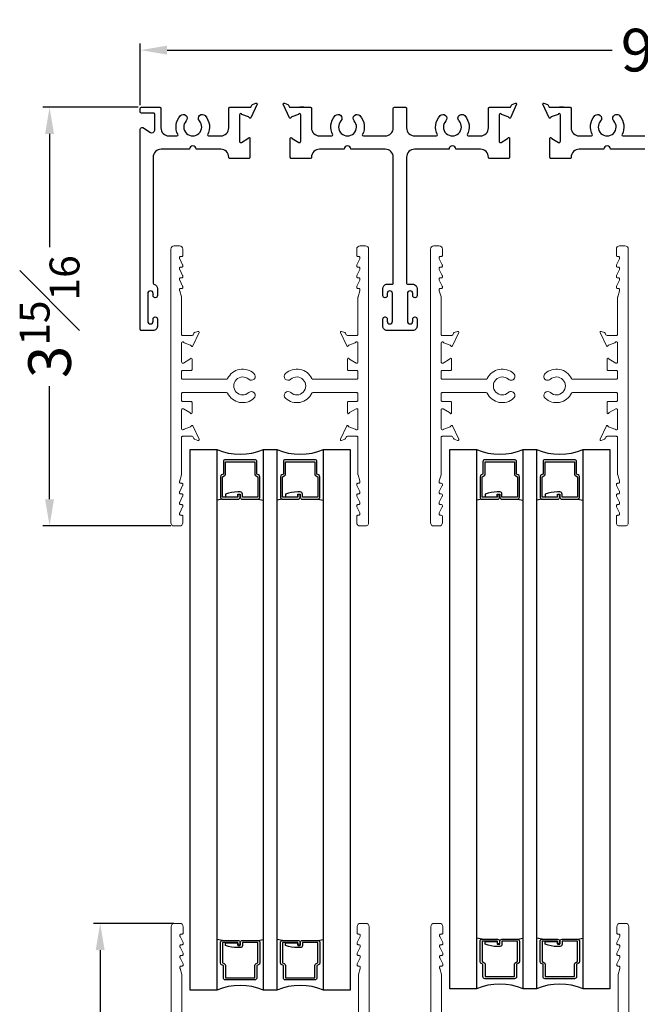
# Model space of a CAD drawing. Units: inches. Extents: x 15 to 66.2, y 8.7 to 75.8.
# Drawn here: x 47.4 to 53.2, y 20.4 to 29.6 of the extents above; entities that cross this region are included whole.
import ezdxf

# ---------------------------------------------------------------- set-up
doc = ezdxf.new("R2010")
doc.units = ezdxf.units.IN
doc.header["$MEASUREMENT"] = 0
doc.layers.add('COTAS', color=151, linetype='Continuous', lineweight=13)
for name, color, linetype in [('FRAME', 30, 'Continuous'), ('GLASS1', 4, 'Continuous'), ('Title', 1, 'Continuous')]:
    doc.layers.add(name, color=color, linetype=linetype)
doc.styles.add('Style1', font='LSANS.TTF')
doc.dimstyles.new('JS-01', dxfattribs={"dimtxt": 0.4, "dimasz": 0.25, "dimexe": 0.0625, "dimexo": 0.03125, "dimgap": 0.0625, "dimtad": 0, "dimdec": 4, "dimzin": 0, "dimdsep": 46, "dimlunit": 5, "dimtxsty": 'Style1', "dimcen": 0.09, "dimadec": 0, "dimazin": 0, "dimtfac": 0.7, "dimtdec": 4, "dimtofl": 0, "dimtmove": 2, "dimatfit": 3, "dimfxl": 0.18, "dimfrac": 1, "dimtolj": 1, "dimtzin": 0, "dimarcsym": 0})

# ---------------------------------------------------------------- blocks, each defined once
blk = doc.blocks.new('*D62')
at = {"layer": 'Defpoints', "color": 0, "transparency": 16777216}
for p in [(58.2866, 29.3177), (48.5548, 28.7715), (58.2866, 28.7715)]:
    blk.add_point(p, dxfattribs=at)
at = {"layer": 'Title', "color": 0, "lineweight": -2, "transparency": 16777216}
for p, q in [((48.5548, 28.8027), (48.5548, 29.3802)), ((58.2866, 28.8027), (58.2866, 29.3802)), ((48.8048, 29.3177), (52.9768, 29.3177)), ((58.0366, 29.3177), (53.8647, 29.3177))]:
    blk.add_line(p, q, dxfattribs=at)
at = {"layer": 'Title', "color": 0, "transparency": 16777216}
for points in [[(48.8048, 29.3593), (48.8048, 29.276), (48.5548, 29.3177)], [(58.0366, 29.3593), (58.0366, 29.276), (58.2866, 29.3177)]]:
    blk.add_solid(points, dxfattribs=at)
at = {"layer": 'Title', "color": 0, "transparency": 16777216, "insert": (53.4207, 29.3177), "char_height": 0.4, "attachment_point": 5, "style": 'Style1'}
blk.add_mtext('\\A1;9{\\H0.7x;\\S3#4;}', dxfattribs=at)
blk = doc.blocks.new('*D63')
at = {"layer": 'Defpoints', "color": 0, "transparency": 16777216}
for p in [(47.7044, 28.7815), (48.5648, 28.7815), (48.8715, 24.858)]:
    blk.add_point(p, dxfattribs=at)
at = {"layer": 'Title', "color": 0, "lineweight": -2, "transparency": 16777216}
for p, q in [((48.5335, 28.7815), (47.6419, 28.7815)), ((47.7044, 28.5315), (47.7044, 27.4718)), ((47.7044, 25.108), (47.7044, 26.1677)), ((48.8402, 24.858), (47.6419, 24.858))]:
    blk.add_line(p, q, dxfattribs=at)
at = {"layer": 'Title', "color": 0, "transparency": 16777216}
for points in [[(47.6627, 28.5315), (47.746, 28.5315), (47.7044, 28.7815)], [(47.6627, 25.108), (47.746, 25.108), (47.7044, 24.858)]]:
    blk.add_solid(points, dxfattribs=at)
at = {"layer": 'Title', "color": 0, "transparency": 16777216, "insert": (47.7044, 26.8197), "char_height": 0.4, "attachment_point": 5, "rotation": 90, "style": 'Style1'}
blk.add_mtext('\\A1;3{\\H0.7x;\\S15#16;}', dxfattribs=at)
blk = doc.blocks.new('*D65')
at = {"layer": 'Defpoints', "color": 0, "transparency": 16777216}
for p in [(48.1783, 21.1339), (48.9002, 21.1339), (48.4151, 15.3631)]:
    blk.add_point(p, dxfattribs=at)
at = {"layer": 'Title', "color": 0, "lineweight": -2, "transparency": 16777216}
for p, q in [((48.869, 21.1339), (48.1158, 21.1339)), ((48.1783, 20.8839), (48.1783, 18.6799)), ((48.1783, 15.6131), (48.1783, 17.8171)), ((48.3839, 15.3631), (48.1158, 15.3631))]:
    blk.add_line(p, q, dxfattribs=at)
at = {"layer": 'Title', "color": 0, "transparency": 16777216}
for points in [[(48.1367, 20.8839), (48.22, 20.8839), (48.1783, 21.1339)], [(48.1367, 15.6131), (48.22, 15.6131), (48.1783, 15.3631)]]:
    blk.add_solid(points, dxfattribs=at)
at = {"layer": 'Title', "color": 0, "transparency": 16777216, "insert": (48.1783, 18.2485), "char_height": 0.4, "attachment_point": 5, "rotation": 90, "style": 'Style1'}
blk.add_mtext('\\A1;5{\\H0.7x;\\S3#4;}', dxfattribs=at)

msp = doc.modelspace()

# ---------------------------------------------------------------- linework, layer by layer
at = {"color": 0}
for p, q in [((50.0859, 28.78147), (50.05047, 28.78147)), ((52.51886, 28.78147), (52.48343, 28.78147))]:
    msp.add_line(p, q, dxfattribs=at)
at = {"color": 4}
for points in [[(49.02125, 25.57393), (49.27125, 25.57393), (49.27125, 20.50894), (49.02125, 20.50894)], [(49.83375, 20.50894), (49.70875, 20.50894), (49.70875, 25.57393), (49.83375, 25.57393)], [(50.27125, 25.57393), (50.52125, 25.57393), (50.52125, 20.50894), (50.27125, 20.50894)], [(51.45421, 25.57393), (51.70421, 25.57393), (51.70421, 20.52064), (51.45421, 20.52064)], [(52.26671, 20.52064), (52.14171, 20.52064), (52.14171, 25.57393), (52.26671, 25.57393)], [(52.70421, 25.57393), (52.95421, 25.57393), (52.95421, 20.52064), (52.70421, 20.52064)]]:
    msp.add_lwpolyline(points, close=True, dxfattribs=at)
at = {"layer": 'COTAS', "color": 3}
for points in [[(48.8404, 25.36005), (48.8404, 24.88898, 0.4142136), (48.8714, 24.85798), (48.9214, 24.85798, 0.4142136), (48.9524, 24.88898), (48.9524, 24.94798, 0.4142136), (48.9424, 24.95798), (48.9324, 24.95798, -0.4142136), (48.9224, 24.96798), (48.9224, 24.97562, -0.1164338), (48.92346, 24.98009), (48.95135, 25.03587, 0.1164338), (48.9524, 25.04034), (48.9524, 25.04798, 0.4142136), (48.9424, 25.05798), (48.9324, 25.05798, -0.4142136), (48.9224, 25.06798), (48.9224, 25.07562, -0.1164338), (48.92346, 25.08009), (48.95135, 25.13587, 0.1164338), (48.9524, 25.14034), (48.9524, 25.14798, 0.4142136), (48.9424, 25.15798), (48.9324, 25.15798, -0.4142136), (48.9224, 25.16798), (48.9224, 25.17562, -0.1164338), (48.92346, 25.18009), (48.95135, 25.23587, 0.1164338), (48.9524, 25.24034), (48.9524, 25.24798, 0.4142136), (48.9424, 25.25798), (48.9324, 25.25798, -0.4142136), (48.9224, 25.26798), (48.9224, 25.27562, -0.1164338), (48.92346, 25.28009), (48.93957, 25.33587, 0.1164338), (48.94062, 25.34034), (48.94062, 25.34798), (48.94062, 25.68818, -0.4142136), (48.95062, 25.69818), (48.96427, 25.69818), (49.03939, 25.69818, -0.2901369), (49.05007, 25.69143), (49.05686, 25.67686, 0.1984806), (49.06352, 25.67077), (49.09508, 25.65928, 0.6691293), (49.10487, 25.67005), (49.04618, 25.79591, 0.7317796), (49.0313, 25.79398, -0.2689709), (49.02623, 25.78792), (48.96658, 25.76621, 0.1695056), (48.9625, 25.76288, -0.7568571), (48.94062, 25.76905), (48.9406, 25.94545, -0.5773508), (48.95832, 25.95568), (49.02016, 25.91998, -0.1828918), (49.02369, 25.91567, 0.8496347), (49.03903, 25.91818), (49.03903, 25.95455), (49.03903, 26.01534, 0.4142136), (49.02903, 26.02534), (48.95061, 26.02534, -0.4142136), (48.94061, 26.03534), (48.94061, 26.09799, -0.4142136), (48.95061, 26.10799), (49.36348, 26.10799, -0.2880205), (49.37248, 26.10233, 0.5020612), (49.61972, 26.05449, 1), (49.57052, 26.10843, -2.2655822), (49.57052, 26.23255, 1), (49.61972, 26.28649, 0.5020612), (49.37248, 26.23865, -0.2880205), (49.36348, 26.23299), (48.95061, 26.23299, -0.4142136), (48.94061, 26.24299), (48.94061, 26.30564, -0.4142136), (48.95061, 26.31564), (49.02903, 26.31564, 0.4142136), (49.03903, 26.32564), (49.03903, 26.38644), (49.03903, 26.42281, 0.8496347), (49.02369, 26.42532, -0.1828918), (49.02016, 26.421), (48.95832, 26.3853, -0.5773508), (48.9406, 26.39553), (48.94062, 26.57193, -0.7568571), (48.9625, 26.57811, 0.1695056), (48.96658, 26.57477), (49.02623, 26.55306, -0.2689709), (49.0313, 26.547, 0.7317796), (49.04618, 26.54507), (49.10487, 26.67093, 0.6691293), (49.09508, 26.6817), (49.06352, 26.67022, 0.1984806), (49.05686, 26.66413), (49.05007, 26.64956, -0.2901369), (49.03939, 26.6428), (48.96427, 26.6428), (48.95062, 26.6428, -0.4142136), (48.94062, 26.6528), (48.94062, 26.99301), (48.94062, 27.00064, 0.1164338), (48.93957, 27.00512), (48.92346, 27.06089, -0.1164338), (48.9224, 27.06537), (48.9224, 27.07301, -0.4142136), (48.9324, 27.08301), (48.9424, 27.08301, 0.4142136), (48.9524, 27.09301), (48.9524, 27.10064, 0.1164338), (48.95135, 27.10512), (48.92346, 27.16089, -0.1164338), (48.9224, 27.16537), (48.9224, 27.17301, -0.4142136), (48.9324, 27.18301), (48.9424, 27.18301, 0.4142136), (48.9524, 27.19301), (48.9524, 27.20064, 0.1164338), (48.95135, 27.20512), (48.92346, 27.26089, -0.1164338), (48.9224, 27.26537), (48.9224, 27.27301, -0.4142136), (48.9324, 27.28301), (48.9424, 27.28301, 0.4142136), (48.9524, 27.29301), (48.9524, 27.30064, 0.1164338), (48.95135, 27.30512), (48.92346, 27.36089, -0.1164338), (48.9224, 27.36537), (48.9224, 27.37301, -0.4142136), (48.9324, 27.38301), (48.9424, 27.38301, 0.4142136), (48.9524, 27.39301), (48.9524, 27.45201, 0.4142136), (48.9214, 27.48301), (48.8714, 27.48301, 0.4142136), (48.8404, 27.45201)], [(50.69443, 25.36005), (50.69443, 24.88898, -0.4142136), (50.66343, 24.85798), (50.61343, 24.85798, -0.4142136), (50.58243, 24.88898), (50.58243, 24.94798, -0.4142136), (50.59243, 24.95798), (50.60243, 24.95798, 0.4142136), (50.61243, 24.96798), (50.61243, 24.97562, 0.1164338), (50.61138, 24.98009), (50.58349, 25.03587, -0.1164338), (50.58243, 25.04034), (50.58243, 25.04798, -0.4142136), (50.59243, 25.05798), (50.60243, 25.05798, 0.4142136), (50.61243, 25.06798), (50.61243, 25.07562, 0.1164338), (50.61138, 25.08009), (50.58349, 25.13587, -0.1164338), (50.58243, 25.14034), (50.58243, 25.14798, -0.4142136), (50.59243, 25.15798), (50.60243, 25.15798, 0.4142136), (50.61243, 25.16798), (50.61243, 25.17562, 0.1164338), (50.61138, 25.18009), (50.58349, 25.23587, -0.1164338), (50.58243, 25.24034), (50.58243, 25.24798, -0.4142136), (50.59243, 25.25798), (50.60243, 25.25798, 0.4142136), (50.61243, 25.26798), (50.61243, 25.27562, 0.1164338), (50.61138, 25.28009), (50.59527, 25.33587, -0.1164338), (50.59421, 25.34034), (50.59421, 25.34798), (50.59421, 25.68818, 0.4142136), (50.58421, 25.69818), (50.57056, 25.69818), (50.49545, 25.69818, 0.2901369), (50.48476, 25.69143), (50.47797, 25.67686, -0.1984806), (50.47131, 25.67077), (50.43976, 25.65928, -0.6691293), (50.42996, 25.67005), (50.48865, 25.79591, -0.7317796), (50.50354, 25.79398, 0.2689709), (50.50861, 25.78792), (50.56825, 25.76621, -0.1695056), (50.57233, 25.76288, 0.7568571), (50.59421, 25.76905), (50.59423, 25.94545, 0.5773508), (50.57652, 25.95568), (50.51468, 25.91998, 0.1828918), (50.51115, 25.91567, -0.8496347), (50.49581, 25.91818), (50.49581, 25.95455), (50.49581, 26.01534, -0.4142136), (50.50581, 26.02534), (50.58422, 26.02534, 0.4142136), (50.59422, 26.03534), (50.59422, 26.09799, 0.4142136), (50.58422, 26.10799), (50.17136, 26.10799, 0.2880205), (50.16235, 26.10233, -0.5020612), (49.91512, 26.05449, -1), (49.96431, 26.10843, 2.2655822), (49.96431, 26.23255, -1), (49.91512, 26.28649, -0.5020612), (50.16235, 26.23865, 0.2880205), (50.17136, 26.23299), (50.58422, 26.23299, 0.4142136), (50.59422, 26.24299), (50.59422, 26.30564, 0.4142136), (50.58422, 26.31564), (50.50581, 26.31564, -0.4142136), (50.49581, 26.32564), (50.49581, 26.38644), (50.49581, 26.42281, -0.8496347), (50.51115, 26.42532, 0.1828918), (50.51468, 26.421), (50.57652, 26.3853, 0.5773508), (50.59423, 26.39553), (50.59421, 26.57193, 0.7568571), (50.57233, 26.57811, -0.1695056), (50.56825, 26.57477), (50.50861, 26.55306, 0.2689709), (50.50354, 26.547, -0.7317796), (50.48865, 26.54507), (50.42996, 26.67093, -0.6691293), (50.43976, 26.6817), (50.47131, 26.67022, -0.1984806), (50.47797, 26.66413), (50.48476, 26.64956, 0.2901369), (50.49545, 26.6428), (50.57056, 26.6428), (50.58421, 26.6428, 0.4142136), (50.59421, 26.6528), (50.59421, 26.99301), (50.59421, 27.00064, -0.1164338), (50.59527, 27.00512), (50.61138, 27.06089, 0.1164338), (50.61243, 27.06537), (50.61243, 27.07301, 0.4142136), (50.60243, 27.08301), (50.59243, 27.08301, -0.4142136), (50.58243, 27.09301), (50.58243, 27.10064, -0.1164338), (50.58349, 27.10512), (50.61138, 27.16089, 0.1164338), (50.61243, 27.16537), (50.61243, 27.17301, 0.4142136), (50.60243, 27.18301), (50.59243, 27.18301, -0.4142136), (50.58243, 27.19301), (50.58243, 27.20064, -0.1164338), (50.58349, 27.20512), (50.61138, 27.26089, 0.1164338), (50.61243, 27.26537), (50.61243, 27.27301, 0.4142136), (50.60243, 27.28301), (50.59243, 27.28301, -0.4142136), (50.58243, 27.29301), (50.58243, 27.30064, -0.1164338), (50.58349, 27.30512), (50.61138, 27.36089, 0.1164338), (50.61243, 27.36537), (50.61243, 27.37301, 0.4142136), (50.60243, 27.38301), (50.59243, 27.38301, -0.4142136), (50.58243, 27.39301), (50.58243, 27.45201, -0.4142136), (50.61343, 27.48301), (50.66343, 27.48301, -0.4142136), (50.69443, 27.45201)], [(51.27337, 25.36005), (51.27337, 24.88898, 0.4142136), (51.30437, 24.85798), (51.35437, 24.85798, 0.4142136), (51.38537, 24.88898), (51.38537, 24.94798, 0.4142136), (51.37537, 24.95798), (51.36537, 24.95798, -0.4142136), (51.35537, 24.96798), (51.35537, 24.97562, -0.1164338), (51.35642, 24.98009), (51.38431, 25.03587, 0.1164338), (51.38537, 25.04034), (51.38537, 25.04798, 0.4142136), (51.37537, 25.05798), (51.36537, 25.05798, -0.4142136), (51.35537, 25.06798), (51.35537, 25.07562, -0.1164338), (51.35642, 25.08009), (51.38431, 25.13587, 0.1164338), (51.38537, 25.14034), (51.38537, 25.14798, 0.4142136), (51.37537, 25.15798), (51.36537, 25.15798, -0.4142136), (51.35537, 25.16798), (51.35537, 25.17562, -0.1164338), (51.35642, 25.18009), (51.38431, 25.23587, 0.1164338), (51.38537, 25.24034), (51.38537, 25.24798, 0.4142136), (51.37537, 25.25798), (51.36537, 25.25798, -0.4142136), (51.35537, 25.26798), (51.35537, 25.27562, -0.1164338), (51.35642, 25.28009), (51.37253, 25.33587, 0.1164338), (51.37359, 25.34034), (51.37359, 25.34798), (51.37359, 25.68818, -0.4142136), (51.38359, 25.69818), (51.39724, 25.69818), (51.47235, 25.69818, -0.2901369), (51.48304, 25.69143), (51.48983, 25.67686, 0.1984806), (51.49649, 25.67077), (51.52804, 25.65928, 0.6691293), (51.53784, 25.67005), (51.47915, 25.79591, 0.7317796), (51.46426, 25.79398, -0.2689709), (51.45919, 25.78792), (51.39955, 25.76621, 0.1695056), (51.39547, 25.76288, -0.7568571), (51.37359, 25.76905), (51.37357, 25.94545, -0.5773508), (51.39128, 25.95568), (51.45312, 25.91998, -0.1828918), (51.45665, 25.91567, 0.8496347), (51.47199, 25.91818), (51.47199, 25.95455), (51.47199, 26.01534, 0.4142136), (51.46199, 26.02534), (51.38358, 26.02534, -0.4142136), (51.37358, 26.03534), (51.37358, 26.09799, -0.4142136), (51.38358, 26.10799), (51.79644, 26.10799, -0.2880205), (51.80545, 26.10233, 0.5020612), (52.05268, 26.05449, 1), (52.00349, 26.10843, -2.2655822), (52.00349, 26.23255, 1), (52.05268, 26.28649, 0.5020612), (51.80545, 26.23865, -0.2880205), (51.79644, 26.23299), (51.38358, 26.23299, -0.4142136), (51.37358, 26.24299), (51.37358, 26.30564, -0.4142136), (51.38358, 26.31564), (51.46199, 26.31564, 0.4142136), (51.47199, 26.32564), (51.47199, 26.38644), (51.47199, 26.42281, 0.8496347), (51.45665, 26.42532, -0.1828918), (51.45312, 26.421), (51.39128, 26.3853, -0.5773508), (51.37357, 26.39553), (51.37359, 26.57193, -0.7568571), (51.39547, 26.57811, 0.1695056), (51.39955, 26.57477), (51.45919, 26.55306, -0.2689709), (51.46426, 26.547, 0.7317796), (51.47915, 26.54507), (51.53784, 26.67093, 0.6691293), (51.52804, 26.6817), (51.49649, 26.67022, 0.1984806), (51.48983, 26.66413), (51.48304, 26.64956, -0.2901369), (51.47235, 26.6428), (51.39724, 26.6428), (51.38359, 26.6428, -0.4142136), (51.37359, 26.6528), (51.37359, 26.99301), (51.37359, 27.00064, 0.1164338), (51.37253, 27.00512), (51.35642, 27.06089, -0.1164338), (51.35537, 27.06537), (51.35537, 27.07301, -0.4142136), (51.36537, 27.08301), (51.37537, 27.08301, 0.4142136), (51.38537, 27.09301), (51.38537, 27.10064, 0.1164338), (51.38431, 27.10512), (51.35642, 27.16089, -0.1164338), (51.35537, 27.16537), (51.35537, 27.17301, -0.4142136), (51.36537, 27.18301), (51.37537, 27.18301, 0.4142136), (51.38537, 27.19301), (51.38537, 27.20064, 0.1164338), (51.38431, 27.20512), (51.35642, 27.26089, -0.1164338), (51.35537, 27.26537), (51.35537, 27.27301, -0.4142136), (51.36537, 27.28301), (51.37537, 27.28301, 0.4142136), (51.38537, 27.29301), (51.38537, 27.30064, 0.1164338), (51.38431, 27.30512), (51.35642, 27.36089, -0.1164338), (51.35537, 27.36537), (51.35537, 27.37301, -0.4142136), (51.36537, 27.38301), (51.37537, 27.38301, 0.4142136), (51.38537, 27.39301), (51.38537, 27.45201, 0.4142136), (51.35437, 27.48301), (51.30437, 27.48301, 0.4142136), (51.27337, 27.45201)], [(53.1274, 25.36005), (53.1274, 24.88898, -0.4142136), (53.0964, 24.85798), (53.0464, 24.85798, -0.4142136), (53.0154, 24.88898), (53.0154, 24.94798, -0.4142136), (53.0254, 24.95798), (53.0354, 24.95798, 0.4142136), (53.0454, 24.96798), (53.0454, 24.97562, 0.1164338), (53.04434, 24.98009), (53.01645, 25.03587, -0.1164338), (53.0154, 25.04034), (53.0154, 25.04798, -0.4142136), (53.0254, 25.05798), (53.0354, 25.05798, 0.4142136), (53.0454, 25.06798), (53.0454, 25.07562, 0.1164338), (53.04434, 25.08009), (53.01645, 25.13587, -0.1164338), (53.0154, 25.14034), (53.0154, 25.14798, -0.4142136), (53.0254, 25.15798), (53.0354, 25.15798, 0.4142136), (53.0454, 25.16798), (53.0454, 25.17562, 0.1164338), (53.04434, 25.18009), (53.01645, 25.23587, -0.1164338), (53.0154, 25.24034), (53.0154, 25.24798, -0.4142136), (53.0254, 25.25798), (53.0354, 25.25798, 0.4142136), (53.0454, 25.26798), (53.0454, 25.27562, 0.1164338), (53.04434, 25.28009), (53.02823, 25.33587, -0.1164338), (53.02718, 25.34034), (53.02718, 25.34798), (53.02718, 25.68818, 0.4142136), (53.01718, 25.69818), (53.00353, 25.69818), (52.92841, 25.69818, 0.2901369), (52.91773, 25.69143), (52.91094, 25.67686, -0.1984806), (52.90428, 25.67077), (52.87272, 25.65928, -0.6691293), (52.86293, 25.67005), (52.92162, 25.79591, -0.7317796), (52.9365, 25.79398, 0.2689709), (52.94157, 25.78792), (53.00122, 25.76621, -0.1695056), (53.0053, 25.76288, 0.7568571), (53.02718, 25.76905), (53.0272, 25.94545, 0.5773508), (53.00948, 25.95568), (52.94764, 25.91998, 0.1828918), (52.94411, 25.91567, -0.8496347), (52.92877, 25.91818), (52.92877, 25.95455), (52.92877, 26.01534, -0.4142136), (52.93877, 26.02534), (53.01719, 26.02534, 0.4142136), (53.02719, 26.03534), (53.02719, 26.09799, 0.4142136), (53.01719, 26.10799), (52.60432, 26.10799, 0.2880205), (52.59532, 26.10233, -0.5020612), (52.34808, 26.05449, -1), (52.39728, 26.10843, 2.2655822), (52.39728, 26.23255, -1), (52.34808, 26.28649, -0.5020612), (52.59532, 26.23865, 0.2880205), (52.60432, 26.23299), (53.01719, 26.23299, 0.4142136), (53.02719, 26.24299), (53.02719, 26.30564, 0.4142136), (53.01719, 26.31564), (52.93877, 26.31564, -0.4142136), (52.92877, 26.32564), (52.92877, 26.38644), (52.92877, 26.42281, -0.8496347), (52.94411, 26.42532, 0.1828918), (52.94764, 26.421), (53.00948, 26.3853, 0.5773508), (53.0272, 26.39553), (53.02718, 26.57193, 0.7568571), (53.0053, 26.57811, -0.1695056), (53.00122, 26.57477), (52.94157, 26.55306, 0.2689709), (52.9365, 26.547, -0.7317796), (52.92162, 26.54507), (52.86293, 26.67093, -0.6691293), (52.87272, 26.6817), (52.90428, 26.67022, -0.1984806), (52.91094, 26.66413), (52.91773, 26.64956, 0.2901369), (52.92841, 26.6428), (53.00353, 26.6428), (53.01718, 26.6428, 0.4142136), (53.02718, 26.6528), (53.02718, 26.99301), (53.02718, 27.00064, -0.1164338), (53.02823, 27.00512), (53.04434, 27.06089, 0.1164338), (53.0454, 27.06537), (53.0454, 27.07301, 0.4142136), (53.0354, 27.08301), (53.0254, 27.08301, -0.4142136), (53.0154, 27.09301), (53.0154, 27.10064, -0.1164338), (53.01645, 27.10512), (53.04434, 27.16089, 0.1164338), (53.0454, 27.16537), (53.0454, 27.17301, 0.4142136), (53.0354, 27.18301), (53.0254, 27.18301, -0.4142136), (53.0154, 27.19301), (53.0154, 27.20064, -0.1164338), (53.01645, 27.20512), (53.04434, 27.26089, 0.1164338), (53.0454, 27.26537), (53.0454, 27.27301, 0.4142136), (53.0354, 27.28301), (53.0254, 27.28301, -0.4142136), (53.0154, 27.29301), (53.0154, 27.30064, -0.1164338), (53.01645, 27.30512), (53.04434, 27.36089, 0.1164338), (53.0454, 27.36537), (53.0454, 27.37301, 0.4142136), (53.0354, 27.38301), (53.0254, 27.38301, -0.4142136), (53.0154, 27.39301), (53.0154, 27.45201, -0.4142136), (53.0464, 27.48301), (53.0964, 27.48301, -0.4142136), (53.1274, 27.45201)]]:
    msp.add_lwpolyline(points, format="xyb", close=True, dxfattribs=at)
for points in [[(48.94445, 20.30373), (48.94445, 20.64394), (48.94445, 20.65158, 0.1164338), (48.94339, 20.65605), (48.92729, 20.71183, -0.1164338), (48.92623, 20.7163), (48.92623, 20.72394, -0.4142136), (48.93623, 20.73394), (48.94623, 20.73394, 0.4142136), (48.95623, 20.74394), (48.95623, 20.75158, 0.1164338), (48.95517, 20.75605), (48.92729, 20.81183, -0.1164338), (48.92623, 20.8163), (48.92623, 20.82394, -0.4142136), (48.93623, 20.83394), (48.94623, 20.83394, 0.4142136), (48.95623, 20.84394), (48.95623, 20.85158, 0.1164338), (48.95517, 20.85605), (48.92729, 20.91183, -0.1164338), (48.92623, 20.9163), (48.92623, 20.92394, -0.4142136), (48.93623, 20.93394), (48.94623, 20.93394, 0.4142136), (48.95623, 20.94394), (48.95623, 20.95158, 0.1164338), (48.95517, 20.95605), (48.92729, 21.01183, -0.1164338), (48.92623, 21.0163), (48.92623, 21.02394, -0.4142136), (48.93623, 21.03394), (48.94623, 21.03394, 0.4142136), (48.95623, 21.04394), (48.95623, 21.10294, 0.4142136), (48.92523, 21.13394), (48.87523, 21.13394, 0.4142136), (48.84423, 21.10294), (48.84423, 15.66497, 0.4142136)], [(50.59804, 20.30373), (50.59804, 20.64394), (50.59804, 20.65158, -0.1164338), (50.5991, 20.65605), (50.61521, 20.71183, 0.1164338), (50.61626, 20.7163), (50.61626, 20.72394, 0.4142136), (50.60626, 20.73394), (50.59626, 20.73394, -0.4142136), (50.58626, 20.74394), (50.58626, 20.75158, -0.1164338), (50.58732, 20.75605), (50.61521, 20.81183, 0.1164338), (50.61626, 20.8163), (50.61626, 20.82394, 0.4142136), (50.60626, 20.83394), (50.59626, 20.83394, -0.4142136), (50.58626, 20.84394), (50.58626, 20.85158, -0.1164338), (50.58732, 20.85605), (50.61521, 20.91183, 0.1164338), (50.61626, 20.9163), (50.61626, 20.92394, 0.4142136), (50.60626, 20.93394), (50.59626, 20.93394, -0.4142136), (50.58626, 20.94394), (50.58626, 20.95158, -0.1164338), (50.58732, 20.95605), (50.61521, 21.01183, 0.1164338), (50.61626, 21.0163), (50.61626, 21.02394, 0.4142136), (50.60626, 21.03394), (50.59626, 21.03394, -0.4142136), (50.58626, 21.04394), (50.58626, 21.10294, -0.4142136), (50.61726, 21.13394), (50.66726, 21.13394, -0.4142136), (50.69826, 21.10294), (50.69826, 15.66497, -0.4142136)], [(51.37741, 20.30373), (51.37741, 20.64394), (51.37741, 20.65158, 0.1164338), (51.37636, 20.65605), (51.36025, 20.71183, -0.1164338), (51.35919, 20.7163), (51.35919, 20.72394, -0.4142136), (51.36919, 20.73394), (51.37919, 20.73394, 0.4142136), (51.38919, 20.74394), (51.38919, 20.75158, 0.1164338), (51.38814, 20.75605), (51.36025, 20.81183, -0.1164338), (51.35919, 20.8163), (51.35919, 20.82394, -0.4142136), (51.36919, 20.83394), (51.37919, 20.83394, 0.4142136), (51.38919, 20.84394), (51.38919, 20.85158, 0.1164338), (51.38814, 20.85605), (51.36025, 20.91183, -0.1164338), (51.35919, 20.9163), (51.35919, 20.92394, -0.4142136), (51.36919, 20.93394), (51.37919, 20.93394, 0.4142136), (51.38919, 20.94394), (51.38919, 20.95158, 0.1164338), (51.38814, 20.95605), (51.36025, 21.01183, -0.1164338), (51.35919, 21.0163), (51.35919, 21.02394, -0.4142136), (51.36919, 21.03394), (51.37919, 21.03394, 0.4142136), (51.38919, 21.04394), (51.38919, 21.10294, 0.4142136), (51.35819, 21.13394), (51.30819, 21.13394, 0.4142136), (51.27719, 21.10294), (51.27719, 15.66497, 0.4142136)], [(53.03101, 20.30373), (53.03101, 20.64394), (53.03101, 20.65158, -0.1164338), (53.03206, 20.65605), (53.04817, 20.71183, 0.1164338), (53.04923, 20.7163), (53.04923, 20.72394, 0.4142136), (53.03923, 20.73394), (53.02923, 20.73394, -0.4142136), (53.01923, 20.74394), (53.01923, 20.75158, -0.1164338), (53.02028, 20.75605), (53.04817, 20.81183, 0.1164338), (53.04923, 20.8163), (53.04923, 20.82394, 0.4142136), (53.03923, 20.83394), (53.02923, 20.83394, -0.4142136), (53.01923, 20.84394), (53.01923, 20.85158, -0.1164338), (53.02028, 20.85605), (53.04817, 20.91183, 0.1164338), (53.04923, 20.9163), (53.04923, 20.92394, 0.4142136), (53.03923, 20.93394), (53.02923, 20.93394, -0.4142136), (53.01923, 20.94394), (53.01923, 20.95158, -0.1164338), (53.02028, 20.95605), (53.04817, 21.01183, 0.1164338), (53.04923, 21.0163), (53.04923, 21.02394, 0.4142136), (53.03923, 21.03394), (53.02923, 21.03394, -0.4142136), (53.01923, 21.04394), (53.01923, 21.10294, -0.4142136), (53.05023, 21.13394), (53.10023, 21.13394, -0.4142136), (53.13123, 21.10294), (53.13123, 15.66497, -0.4142136)]]:
    msp.add_lwpolyline(points, format="xyb", dxfattribs=at)
at = {"layer": 'FRAME', "color": 30}
for points in [[(48.67477, 27.13246, 0.356394), (48.68277, 27.12266, -0.3561813), (48.71476, 27.08347), (48.71476, 27.01647, -0.4142136), (48.69476, 26.99647), (48.69426, 26.99647, -0.4142136), (48.67476, 27.01597), (48.67476, 27.03697, 0.4142136), (48.65026, 27.06147), (48.64926, 27.06147, 0.4142136), (48.62476, 27.03697), (48.62476, 26.77597, 0.4142136), (48.64926, 26.75147), (48.65026, 26.75147, 0.4142136), (48.67476, 26.77597), (48.67476, 26.79697, -0.4142136), (48.69426, 26.81647), (48.69526, 26.81647, -0.4142136), (48.71476, 26.79697), (48.71476, 26.72947, -0.4142136), (48.67476, 26.68947), (48.56477, 26.68947, -0.4142136), (48.55477, 26.69947), (48.55477, 28.57647, -0.5466243), (48.57745, 28.59101), (48.65142, 28.54641, 0.5826868), (48.68933, 28.56775), (48.68977, 28.71747, 0.4142136), (48.67977, 28.72747), (48.56477, 28.72747, -0.4142136), (48.55477, 28.73747), (48.55477, 28.77147, -0.4142136), (48.56477, 28.78147), (48.73727, 28.78147, -0.4142136), (48.74727, 28.77147), (48.74727, 28.58847, 0.4142136), (48.82227, 28.51347), (48.89789, 28.51347, 0.3967715), (48.90787, 28.52287, -0.3188382), (48.93002, 28.70327, -1), (48.98395, 28.65407, 2.2655822), (49.10807, 28.65407, -1), (49.16201, 28.70327, -0.3188382), (49.18416, 28.52287, 0.3967715), (49.19414, 28.51347), (49.30886, 28.51347, 0.4142136), (49.38386, 28.58847), (49.38386, 28.77147, -0.4712778), (49.39386, 28.78147), (49.58263, 28.78147, 0.2901369), (49.59332, 28.78823), (49.60011, 28.80279, -0.1984806), (49.60677, 28.80888), (49.63832, 28.82037, -0.6691293), (49.64812, 28.8096), (49.58943, 28.68374, -0.7317796), (49.57454, 28.68567, 0.2689709), (49.56948, 28.69173), (49.50681, 28.71454, 0.8430407), (49.48387, 28.7106), (49.48385, 28.46353, 0.5773508), (49.50157, 28.4533), (49.5634, 28.489, 0.1828918), (49.56694, 28.49332, -0.8496347), (49.58227, 28.4908), (49.58227, 28.45444), (49.58227, 28.31253, -0.4142136), (49.57227, 28.30253), (49.39386, 28.30253, -0.4142136), (49.38386, 28.31253), (49.38386, 28.31347, 0.4142136), (49.30886, 28.38847), (49.07726, 28.38847, 1), (49.01476, 28.38847), (48.74976, 28.38847, 0.4142136), (48.67476, 28.31347), (48.67476, 28.03279), (48.67476, 27.13246)], [(53.28324, 28.38847), (52.96081, 28.38847, 1), (52.89831, 28.38847), (52.66666, 28.38847, 0.4142136), (52.59166, 28.31347), (52.59166, 28.31253, -0.4142136), (52.58166, 28.30253), (52.40324, 28.30253, -0.4142136), (52.39324, 28.31253), (52.39324, 28.45443), (52.39324, 28.4908, -0.8496347), (52.40858, 28.49331, 0.1828918), (52.41211, 28.489), (52.47395, 28.4533, 0.5773508), (52.49167, 28.46353), (52.49165, 28.7106, 0.8430407), (52.4687, 28.71454), (52.40604, 28.69173, 0.2689709), (52.40097, 28.68567, -0.7317796), (52.38609, 28.68374), (52.3274, 28.8096, -0.6691293), (52.33719, 28.82037), (52.36875, 28.80888, -0.1984806), (52.3754, 28.80279), (52.3822, 28.78822, 0.2901369), (52.39288, 28.78147), (52.52005, 28.78147), (52.58166, 28.78147, -0.4142136), (52.59166, 28.77147), (52.59166, 28.58847, 0.4142136), (52.66666, 28.51347), (52.78143, 28.51347, 0.3967715), (52.79141, 28.52287, -0.3188382), (52.81356, 28.70327, -1), (52.86749, 28.65407, 2.2655822), (52.99162, 28.65407, -1), (53.04555, 28.70327, -0.3188382), (53.0677, 28.52287, 0.3967715), (53.07768, 28.51347), (53.28324, 28.51347, 0.4142136)]]:
    msp.add_lwpolyline(points, format="xyb", dxfattribs=at)
msp.add_lwpolyline([(50.46532, 28.38847), (50.23367, 28.38847, 0.4142136), (50.15867, 28.31347), (50.15867, 28.31253, -0.4142136), (50.14867, 28.30253), (49.97026, 28.30253, -0.4142136), (49.96026, 28.31253), (49.96026, 28.45444), (49.96026, 28.4908, -0.8496347), (49.97559, 28.49332, 0.1828918), (49.97913, 28.489), (50.04096, 28.4533, 0.5773508), (50.05868, 28.46353), (50.05866, 28.7106, 0.8430407), (50.03572, 28.71454), (49.97305, 28.69173, 0.2689709), (49.96799, 28.68567, -0.7317796), (49.9531, 28.68374), (49.89441, 28.8096, -0.6691293), (49.90421, 28.82037), (49.93576, 28.80888, -0.1984806), (49.94242, 28.80279), (49.94921, 28.78823, 0.2901369), (49.9599, 28.78147), (50.08706, 28.78147), (50.14867, 28.78147, -0.4142136), (50.15867, 28.77147), (50.15867, 28.58847, 0.4142136), (50.23367, 28.51347), (50.34844, 28.51347, 0.3967715), (50.35843, 28.52287, -0.3188382), (50.38057, 28.70327, -1), (50.43451, 28.65407, 2.2655822), (50.55863, 28.65407, -1), (50.61257, 28.70327, -0.3188382), (50.63472, 28.52287, 0.3967715), (50.6447, 28.51347), (50.85026, 28.51347, 0.4142136), (50.92526, 28.58847), (50.92526, 28.77147, -0.4142136), (50.93526, 28.78147), (51.04026, 28.78147, -0.4142136), (51.05026, 28.77147), (51.05026, 28.58847, 0.4142136), (51.12526, 28.51347), (51.33082, 28.51347, 0.3967715), (51.3408, 28.52287, -0.3188382), (51.36295, 28.70327, -1), (51.41688, 28.65407, 2.2655822), (51.54101, 28.65407, -1), (51.59494, 28.70327, -0.3188382), (51.61709, 28.52287, 0.3967715), (51.62707, 28.51347), (51.74186, 28.51347, 0.4142136), (51.81686, 28.58847), (51.81686, 28.77147, -0.4142136), (51.82686, 28.78147), (51.88847, 28.78147), (52.01563, 28.78147, 0.2901369), (52.02632, 28.78823), (52.03311, 28.80279, -0.1984806), (52.03977, 28.80888), (52.07132, 28.82037, -0.6691293), (52.08112, 28.8096), (52.02243, 28.68374, -0.7317796), (52.00754, 28.68567, 0.2689709), (52.00248, 28.69173), (51.93982, 28.71454, 0.8430407), (51.91687, 28.7106), (51.91685, 28.46353, 0.5773508), (51.93457, 28.4533), (51.99641, 28.489, 0.1828918), (51.99994, 28.49331, -0.8496347), (52.01527, 28.4908), (52.01527, 28.45443), (52.01527, 28.31253, -0.4142136), (52.00527, 28.30253), (51.82686, 28.30253, -0.4142136), (51.81686, 28.31253), (51.81686, 28.31347, 0.4142136), (51.74186, 28.38847), (51.51019, 28.38847, 1), (51.44769, 28.38847), (51.12526, 28.38847, 0.4142136), (51.05026, 28.31347), (51.05026, 28.03279), (51.05026, 27.13246, 0.356394), (51.05826, 27.12266), (51.11576, 27.12266, -0.3561813), (51.14774, 27.08347), (51.14774, 27.01647, -0.4142136), (51.12774, 26.99647), (51.12724, 26.99647, -0.4142136), (51.10774, 27.01597), (51.10774, 27.03697, 0.4142136), (51.08324, 27.06147), (51.08224, 27.06147, 0.4142136), (51.05774, 27.03697), (51.05774, 26.77597, 0.4142136), (51.08224, 26.75147), (51.08324, 26.75147, 0.4142136), (51.10774, 26.77597), (51.10774, 26.79697, -0.4142136), (51.12724, 26.81647), (51.12824, 26.81647, -0.4142136), (51.14774, 26.79697), (51.14774, 26.72947, -0.4142136), (51.10774, 26.68947), (50.86778, 26.68947, -0.4142136), (50.82778, 26.72947), (50.82778, 26.79697, -0.4142136), (50.84728, 26.81647), (50.84828, 26.81647, -0.4142136), (50.86778, 26.79697), (50.86778, 26.77597, 0.4142136), (50.89228, 26.75147), (50.89328, 26.75147, 0.4142136), (50.91778, 26.77597), (50.91778, 27.03697, 0.4142136), (50.89328, 27.06147), (50.89228, 27.06147, 0.4142136), (50.86778, 27.03697), (50.86778, 27.01597, -0.4142136), (50.84828, 26.99647), (50.84778, 26.99647, -0.4142136), (50.82778, 27.01647), (50.82778, 27.08347, -0.3561813), (50.85976, 27.12266), (50.91726, 27.12266, 0.356394), (50.92526, 27.13246), (50.92526, 28.03279), (50.92526, 28.31347, 0.4142136), (50.85026, 28.38847), (50.52782, 28.38847, 1)], format="xyb", close=True, dxfattribs=at)
at = {"layer": 'GLASS1', "color": 35, "true_color": 0xba7645}
for p, q in [((49.32489, 25.10917), (49.27125, 25.0998)), ((49.6551, 25.10917), (49.70875, 25.0998)), ((49.88739, 25.10917), (49.83375, 25.0998)), ((50.2176, 25.10917), (50.27125, 25.0998)), ((51.75785, 25.10917), (51.70421, 25.0998)), ((52.08807, 25.10917), (52.14171, 25.0998)), ((52.32035, 25.10917), (52.26671, 25.0998)), ((52.65057, 25.10917), (52.70421, 25.0998)), ((49.32489, 20.9737), (49.27125, 20.98307)), ((49.6551, 20.9737), (49.70874, 20.98307)), ((49.88739, 20.9737), (49.83375, 20.98307)), ((50.2176, 20.9737), (50.27124, 20.98307)), ((51.75785, 20.9854), (51.70421, 20.99477)), ((52.08807, 20.9854), (52.14171, 20.99477)), ((52.32035, 20.9854), (52.26671, 20.99477)), ((52.65057, 20.9854), (52.70421, 20.99477))]:
    msp.add_line(p, q, dxfattribs=at)
for points in [[(49.46932, 25.15302), (49.46932, 25.12886), (49.32489, 25.12886), (49.32489, 25.31935), (49.34083, 25.32663, 0.2936189), (49.35234, 25.34454), (49.35234, 25.45946), (49.62765, 25.45946), (49.62765, 25.34454, 0.2936189), (49.63916, 25.32663), (49.6551, 25.31935), (49.6551, 25.12886), (49.51067, 25.12886), (49.51067, 25.15694, 0.4142136), (49.49098, 25.17663), (49.467, 25.17663, 0.1001578), (49.35357, 25.15694), (49.35357, 25.13196), (49.467, 25.13196), (49.467, 25.15694), (49.49098, 25.15694), (49.49098, 25.12886, 0.4142136), (49.51067, 25.10917), (49.6551, 25.10917, 0.4142136), (49.67479, 25.12886), (49.67479, 25.31935, 0.2936189), (49.66328, 25.33726), (49.64734, 25.34454), (49.64734, 25.45946, 0.4142136), (49.62765, 25.47914), (49.35234, 25.47914, 0.4142136), (49.33265, 25.45946), (49.33265, 25.34454), (49.31671, 25.33726, 0.2936189), (49.3052, 25.31935), (49.3052, 25.12886, 0.4142136), (49.32489, 25.10917), (49.46932, 25.10917, 0.4142136), (49.48901, 25.12886), (49.48901, 25.15302)], [(50.03182, 25.15302), (50.03182, 25.12886), (49.88739, 25.12886), (49.88739, 25.31935), (49.90333, 25.32663, 0.2936189), (49.91484, 25.34454), (49.91484, 25.45946), (50.19015, 25.45946), (50.19015, 25.34454, 0.2936189), (50.20166, 25.32663), (50.2176, 25.31935), (50.2176, 25.12886), (50.07317, 25.12886), (50.07317, 25.15694, 0.4142136), (50.05348, 25.17663), (50.0295, 25.17663, 0.1001578), (49.91607, 25.15694), (49.91607, 25.13196), (50.0295, 25.13196), (50.0295, 25.15694), (50.05348, 25.15694), (50.05348, 25.12886, 0.4142136), (50.07317, 25.10917), (50.2176, 25.10917, 0.4142136), (50.23729, 25.12886), (50.23729, 25.31935, 0.2936189), (50.22578, 25.33726), (50.20984, 25.34454), (50.20984, 25.45946, 0.4142136), (50.19015, 25.47914), (49.91484, 25.47914, 0.4142136), (49.89515, 25.45946), (49.89515, 25.34454), (49.87921, 25.33726, 0.2936189), (49.8677, 25.31935), (49.8677, 25.12886, 0.4142136), (49.88739, 25.10917), (50.03182, 25.10917, 0.4142136), (50.05151, 25.12886), (50.05151, 25.15302)], [(51.90229, 25.15302), (51.90229, 25.12886), (51.75785, 25.12886), (51.75785, 25.31935), (51.7738, 25.32663, 0.2936189), (51.7853, 25.34454), (51.7853, 25.45946), (52.06062, 25.45946), (52.06062, 25.34454, 0.2936189), (52.07213, 25.32663), (52.08807, 25.31935), (52.08807, 25.12886), (51.94363, 25.12886), (51.94363, 25.15694, 0.4142136), (51.92395, 25.17663), (51.89997, 25.17663, 0.1001578), (51.78653, 25.15694), (51.78653, 25.13196), (51.89997, 25.13196), (51.89997, 25.15694), (51.92395, 25.15694), (51.92395, 25.12886, 0.4142136), (51.94363, 25.10917), (52.08807, 25.10917, 0.4142136), (52.10775, 25.12886), (52.10775, 25.31935, 0.2936189), (52.09625, 25.33726), (52.0803, 25.34454), (52.0803, 25.45946, 0.4142136), (52.06062, 25.47914), (51.7853, 25.47914, 0.4142136), (51.76562, 25.45946), (51.76562, 25.34454), (51.74968, 25.33726, 0.2936189), (51.73817, 25.31935), (51.73817, 25.12886, 0.4142136), (51.75785, 25.10917), (51.90229, 25.10917, 0.4142136), (51.92197, 25.12886), (51.92197, 25.15302)], [(52.46479, 25.15302), (52.46479, 25.12886), (52.32035, 25.12886), (52.32035, 25.31935), (52.3363, 25.32663, 0.2936189), (52.3478, 25.34454), (52.3478, 25.45946), (52.62312, 25.45946), (52.62312, 25.34454, 0.2936189), (52.63463, 25.32663), (52.65057, 25.31935), (52.65057, 25.12886), (52.50613, 25.12886), (52.50613, 25.15694, 0.4142136), (52.48645, 25.17663), (52.46247, 25.17663, 0.1001578), (52.34903, 25.15694), (52.34903, 25.13196), (52.46247, 25.13196), (52.46247, 25.15694), (52.48645, 25.15694), (52.48645, 25.12886, 0.4142136), (52.50613, 25.10917), (52.65057, 25.10917, 0.4142136), (52.67025, 25.12886), (52.67025, 25.31935, 0.2936189), (52.65875, 25.33726), (52.6428, 25.34454), (52.6428, 25.45946, 0.4142136), (52.62312, 25.47914), (52.3478, 25.47914, 0.4142136), (52.32812, 25.45946), (52.32812, 25.34454), (52.31218, 25.33726, 0.2936189), (52.30067, 25.31935), (52.30067, 25.12886, 0.4142136), (52.32035, 25.10917), (52.46479, 25.10917, 0.4142136), (52.48447, 25.12886), (52.48447, 25.15302)], [(49.46932, 20.92985), (49.46932, 20.95401), (49.32489, 20.95401), (49.32489, 20.76352), (49.34083, 20.75624, -0.2936189), (49.35234, 20.73833), (49.35234, 20.62342), (49.62765, 20.62342), (49.62765, 20.73833, -0.2936189), (49.63916, 20.75624), (49.6551, 20.76352), (49.6551, 20.95401), (49.51067, 20.95401), (49.51067, 20.92593, -0.4142136), (49.49098, 20.90625), (49.467, 20.90625, -0.1001578), (49.35357, 20.92593), (49.35357, 20.95091), (49.467, 20.95091), (49.467, 20.92593), (49.49098, 20.92593), (49.49098, 20.95401, -0.4142136), (49.51067, 20.9737), (49.6551, 20.9737, -0.4142136), (49.67479, 20.95401), (49.67479, 20.76352, -0.2936189), (49.66328, 20.74562), (49.64734, 20.73833), (49.64734, 20.62342, -0.4142136), (49.62765, 20.60373), (49.35234, 20.60373, -0.4142136), (49.33265, 20.62342), (49.33265, 20.73833), (49.31671, 20.74562, -0.2936189), (49.3052, 20.76352), (49.3052, 20.95401, -0.4142136), (49.32489, 20.9737), (49.46932, 20.9737, -0.4142136), (49.48901, 20.95401), (49.48901, 20.92985)], [(50.03182, 20.92985), (50.03182, 20.95401), (49.88739, 20.95401), (49.88739, 20.76352), (49.90333, 20.75624, -0.2936189), (49.91484, 20.73833), (49.91484, 20.62342), (50.19015, 20.62342), (50.19015, 20.73833, -0.2936189), (50.20166, 20.75624), (50.2176, 20.76352), (50.2176, 20.95401), (50.07317, 20.95401), (50.07317, 20.92593, -0.4142136), (50.05348, 20.90625), (50.0295, 20.90625, -0.1001578), (49.91607, 20.92593), (49.91607, 20.95091), (50.0295, 20.95091), (50.0295, 20.92593), (50.05348, 20.92593), (50.05348, 20.95401, -0.4142136), (50.07317, 20.9737), (50.2176, 20.9737, -0.4142136), (50.23729, 20.95401), (50.23729, 20.76352, -0.2936189), (50.22578, 20.74562), (50.20984, 20.73833), (50.20984, 20.62342, -0.4142136), (50.19015, 20.60373), (49.91484, 20.60373, -0.4142136), (49.89515, 20.62342), (49.89515, 20.73833), (49.87921, 20.74562, -0.2936189), (49.8677, 20.76352), (49.8677, 20.95401, -0.4142136), (49.88739, 20.9737), (50.03182, 20.9737, -0.4142136), (50.05151, 20.95401), (50.05151, 20.92985)], [(51.90229, 20.94155), (51.90229, 20.96571), (51.75785, 20.96571), (51.75785, 20.77522), (51.7738, 20.76794, -0.2936189), (51.7853, 20.75003), (51.7853, 20.63512), (52.06062, 20.63512), (52.06062, 20.75003, -0.2936189), (52.07212, 20.76794), (52.08807, 20.77522), (52.08807, 20.96571), (51.94363, 20.96571), (51.94363, 20.93763, -0.4142136), (51.92395, 20.91795), (51.89997, 20.91795, -0.1001578), (51.78653, 20.93763), (51.78653, 20.96261), (51.89997, 20.96261), (51.89997, 20.93763), (51.92395, 20.93763), (51.92395, 20.96571, -0.4142136), (51.94363, 20.9854), (52.08807, 20.9854, -0.4142136), (52.10775, 20.96571), (52.10775, 20.77522, -0.2936189), (52.09625, 20.75732), (52.0803, 20.75003), (52.0803, 20.63512, -0.4142136), (52.06062, 20.61543), (51.7853, 20.61543, -0.4142136), (51.76562, 20.63512), (51.76562, 20.75003), (51.74967, 20.75732, -0.2936189), (51.73817, 20.77522), (51.73817, 20.96571, -0.4142136), (51.75785, 20.9854), (51.90229, 20.9854, -0.4142136), (51.92197, 20.96571), (51.92197, 20.94155)], [(52.46479, 20.94155), (52.46479, 20.96571), (52.32035, 20.96571), (52.32035, 20.77522), (52.3363, 20.76794, -0.2936189), (52.3478, 20.75003), (52.3478, 20.63512), (52.62312, 20.63512), (52.62312, 20.75003, -0.2936189), (52.63462, 20.76794), (52.65057, 20.77522), (52.65057, 20.96571), (52.50613, 20.96571), (52.50613, 20.93763, -0.4142136), (52.48645, 20.91795), (52.46247, 20.91795, -0.1001578), (52.34903, 20.93763), (52.34903, 20.96261), (52.46247, 20.96261), (52.46247, 20.93763), (52.48645, 20.93763), (52.48645, 20.96571, -0.4142136), (52.50613, 20.9854), (52.65057, 20.9854, -0.4142136), (52.67025, 20.96571), (52.67025, 20.77522, -0.2936189), (52.65875, 20.75732), (52.6428, 20.75003), (52.6428, 20.63512, -0.4142136), (52.62312, 20.61543), (52.3478, 20.61543, -0.4142136), (52.32812, 20.63512), (52.32812, 20.75003), (52.31217, 20.75732, -0.2936189), (52.30067, 20.77522), (52.30067, 20.96571, -0.4142136), (52.32035, 20.9854), (52.46479, 20.9854, -0.4142136), (52.48447, 20.96571), (52.48447, 20.94155)]]:
    msp.add_lwpolyline(points, format="xyb", close=True, dxfattribs=at)
for centre, start, end in [((49.49, 26.09998), 247.420868, 292.579132), ((50.0525, 26.09998), 247.420868, 292.579132), ((51.92296, 26.09998), 247.420868, 292.579132), ((52.48546, 26.09998), 247.420868, 292.579132), ((49.48999, 19.98289), 67.420868, 112.579132), ((50.05249, 19.98289), 67.420868, 112.579132), ((51.92296, 19.99459), 67.420868, 112.579132), ((52.48546, 19.99459), 67.420868, 112.579132)]:
    msp.add_arc(centre, 0.56972, start, end, dxfattribs=at)

# ---------------------------------------------------------------- dimensions: what is measured, and where the dimension line sits
at = {"layer": 'Title', "color": 0}
dim = msp.add_linear_dim(base=(58.28663, 29.31766), p1=(48.55477, 28.77147), p2=(58.28663, 28.77147), dimstyle='JS-01', dxfattribs=at)
dim.commit()
dim.dimension.update_dxf_attribs({"geometry": '*D62', "text_midpoint": (53.4207, 29.31766)})
for base, p1, p2, picture, middle in [((47.70438, 28.78147), (48.87145, 24.85798), (48.56477, 28.78147), '*D63', (47.70438, 26.81972)), ((48.17835, 21.13394), (48.41514, 15.36312), (48.90023, 21.13394), '*D65', (48.17835, 18.24853))]:
    dim = msp.add_linear_dim(base=base, p1=p1, p2=p2, angle=90, dimstyle='JS-01', dxfattribs=at)
    dim.commit()
    dim.dimension.update_dxf_attribs({"geometry": picture, "text_midpoint": middle})

doc.saveas('drawing.dxf')
